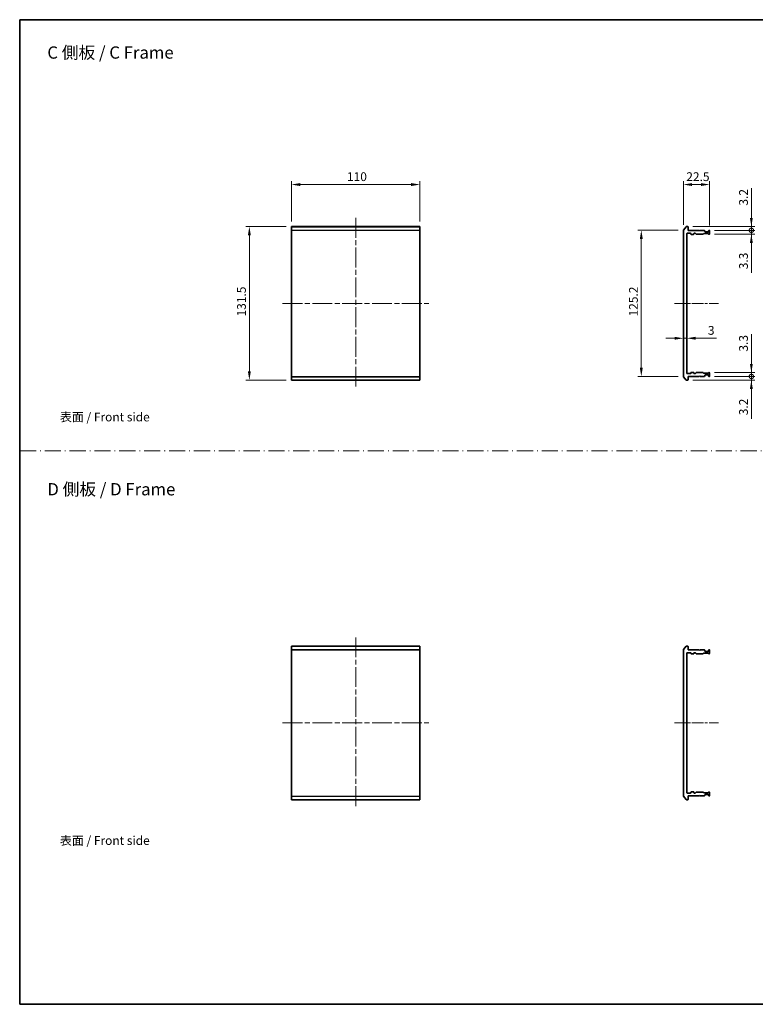
# Model space of a CAD drawing. Units: millimetres. Extents: x 0 to 6577, y 0 to 984.
# Drawn here: x 2562 to 3191, y 0 to 843 of the extents above; entities that cross this region are included whole.
import ezdxf

# ---------------------------------------------------------------- set-up
doc = ezdxf.new("R2010")
doc.units = ezdxf.units.MM
doc.header["$LTSCALE"] = 3
doc.linetypes.add('CHAIN', pattern=[0.3543, 0.2362, -0.0295, 0.0591, -0.0295])
doc.linetypes.add('DASH_DOT', pattern=[0.37, 0.24, -0.06, 0.01, -0.06])
doc.layers.get('Defpoints').update_dxf_attribs({"lineweight": 25})
for name, color, linetype, lineweight in [('Border (ISO)', 7, 'Continuous', 35), ('Centerline (ISO)', 131, 'Continuous', 18), ('Dimension (ISO)', 7, 'Continuous', 18), ('Dimension (ISO) @ 1', 7, 'Continuous', 18), ('Sketch Geometry (ISO)', 7, 'Continuous', 18), ('Symbol (ISO)', 7, 'Continuous', 18), ('Visible (ISO)', 7, 'Continuous', 35), ('Visible Narrow (ISO)', 7, 'Continuous', 25)]:
    doc.layers.add(name, color=color, linetype=linetype, lineweight=lineweight)
doc.styles.add('Note Text (TK)', font='MS PGothic.ttf')
doc.dimstyles.new('Default - Method 1b (TK)', dxfattribs={"dimscale": 3, "dimtxt": 2.5, "dimasz": 2.5, "dimexe": 1, "dimexo": 1.5, "dimgap": 1, "dimtad": 1, "dimrnd": 1e-08, "dimdsep": 46, "dimtxsty": 'Note Text (TK)', "dimcen": 0.09, "dimdle": 5, "dimclrd": 100, "dimclre": 100, "dimclrt": 7, "dimadec": 1, "dimazin": 1, "dimtfac": 1, "dimtmove": 0, "dimatfit": 3, "dimfxl": 1, "dimtolj": 1, "dimlwd": -1, "dimlwe": -1, "dimarcsym": 0})

# ---------------------------------------------------------------- blocks, each defined once
blk = doc.blocks.new('図面枠 tk図枠')
at = {"layer": 'Border (ISO)'}
for p, q in [((14.5, 289), (405.5, 289)), ((14.5, 289), (14.5, 8)), ((405.5, 289), (405.5, 8)), ((14.5, 8), (405.5, 8))]:
    blk.add_line(p, q, dxfattribs=at)
blk = doc.blocks.new('*D72')
at = {"layer": 'Defpoints', "color": 0}
for p in [(2794.07, 665.85), (2758.07, 534.35), (2794.07, 534.35)]:
    blk.add_point(p, dxfattribs=at)
at = {"layer": 'Dimension (ISO)', "color": 100}
for p, q in [((2789.57, 665.85), (2755.07, 665.85)), ((2758.07, 658.35), (2758.07, 541.85)), ((2789.57, 534.35), (2755.07, 534.35))]:
    blk.add_line(p, q, dxfattribs=at)
for points in [[(2756.82, 658.35), (2759.32, 658.35), (2758.07, 665.85)], [(2756.82, 541.85), (2759.32, 541.85), (2758.07, 534.35)]]:
    blk.add_solid(points, dxfattribs=at)
at = {"layer": 'Dimension (ISO)', "color": 7, "insert": (2751.32, 588.93), "char_height": 7.5, "attachment_point": 4, "rotation": 90, "style": 'Note Text (TK)'}
blk.add_mtext('\\A1;131.5', dxfattribs=at)
blk = doc.blocks.new('*D73')
at = {"layer": 'Defpoints', "color": 0}
for p in [(2904.07, 701.85), (2794.07, 665.85), (2904.07, 665.85)]:
    blk.add_point(p, dxfattribs=at)
at = {"layer": 'Dimension (ISO)', "color": 100}
for p, q in [((2794.07, 670.35), (2794.07, 704.85)), ((2801.57, 701.85), (2896.57, 701.85)), ((2904.07, 670.35), (2904.07, 704.85))]:
    blk.add_line(p, q, dxfattribs=at)
for points in [[(2801.57, 703.1), (2801.57, 700.6), (2794.07, 701.85)], [(2896.57, 703.1), (2896.57, 700.6), (2904.07, 701.85)]]:
    blk.add_solid(points, dxfattribs=at)
at = {"layer": 'Dimension (ISO)', "color": 7, "insert": (2841.65, 708.6), "char_height": 7.5, "attachment_point": 4, "style": 'Note Text (TK)'}
blk.add_mtext('\\A1;110', dxfattribs=at)
blk = doc.blocks.new('*D74')
at = {"layer": 'Defpoints', "color": 0}
for p in [(3152.06, 701.85), (3129.56, 662.74), (3152.06, 662.35)]:
    blk.add_point(p, dxfattribs=at)
at = {"layer": 'Dimension (ISO)', "color": 100}
for p, q in [((3129.56, 667.24), (3129.56, 704.85)), ((3137.06, 701.85), (3144.56, 701.85)), ((3152.06, 666.85), (3152.06, 704.85))]:
    blk.add_line(p, q, dxfattribs=at)
for points in [[(3137.06, 703.1), (3137.06, 700.6), (3129.56, 701.85)], [(3144.56, 703.1), (3144.56, 700.6), (3152.06, 701.85)]]:
    blk.add_solid(points, dxfattribs=at)
at = {"layer": 'Dimension (ISO)', "color": 7, "insert": (3132.07, 708.6), "char_height": 7.5, "attachment_point": 4, "style": 'Note Text (TK)'}
blk.add_mtext('\\A1;22.5', dxfattribs=at)
blk = doc.blocks.new('*D75')
at = {"layer": 'Defpoints', "color": 0}
for p in [(3129.56, 662.74), (3093.56, 537.45), (3129.56, 537.45)]:
    blk.add_point(p, dxfattribs=at)
at = {"layer": 'Dimension (ISO)', "color": 100}
for p, q in [((3125.06, 662.74), (3090.56, 662.74)), ((3093.56, 655.24), (3093.56, 544.95)), ((3125.06, 537.45), (3090.56, 537.45))]:
    blk.add_line(p, q, dxfattribs=at)
for points in [[(3092.31, 655.24), (3094.81, 655.24), (3093.56, 662.74)], [(3092.31, 544.95), (3094.81, 544.95), (3093.56, 537.45)]]:
    blk.add_solid(points, dxfattribs=at)
at = {"layer": 'Dimension (ISO)', "color": 7, "insert": (3086.81, 588.93), "char_height": 7.5, "attachment_point": 4, "rotation": 90, "style": 'Note Text (TK)'}
blk.add_mtext('\\A1;125.2', dxfattribs=at)
blk = doc.blocks.new('*D76')
at = {"layer": 'Defpoints', "color": 0}
for p in [(3129.56, 570.25), (3132.56, 570.25), (3132.56, 569.59)]:
    blk.add_point(p, dxfattribs=at)
at = {"layer": 'Dimension (ISO)', "color": 100}
for p, q in [((3122.06, 570.25), (3114.56, 570.25)), ((3129.56, 570.25), (3132.56, 570.25)), ((3140.06, 570.25), (3157.9, 570.25))]:
    blk.add_line(p, q, dxfattribs=at)
for points in [[(3122.06, 571.5), (3122.06, 569), (3129.56, 570.25)], [(3140.06, 571.5), (3140.06, 569), (3132.56, 570.25)]]:
    blk.add_solid(points, dxfattribs=at)
at = {"layer": 'Dimension (ISO)', "color": 7, "insert": (3150.56, 577), "char_height": 7.5, "attachment_point": 4, "style": 'Note Text (TK)'}
blk.add_mtext('\\A1;3', dxfattribs=at)
blk = doc.blocks.new('_DotSmall')
at = {"color": 0, "linetype": 'ByBlock', "const_width": 0.5}
blk.add_lwpolyline([(-0.0625, 0, 1), (0.0625, 0, 1)], format="xyb", close=True, dxfattribs=at)
blk = doc.blocks.new('*D77')
at = {"layer": 'Defpoints', "color": 0}
for p in [(3133.26, 665.85), (3151.76, 662.65), (3187.76, 665.85)]:
    blk.add_point(p, dxfattribs=at)
at = {"layer": 'Dimension (ISO)', "color": 100}
for p, q in [((3187.76, 673.35), (3187.76, 698.86)), ((3137.76, 665.85), (3190.76, 665.85)), ((3156.26, 662.65), (3190.76, 662.65)), ((3187.76, 662.65), (3187.76, 665.85)), ((3187.76, 662.65), (3187.76, 655.15))]:
    blk.add_line(p, q, dxfattribs=at)
blk.add_solid([(3186.51, 673.35), (3189.01, 673.35), (3187.76, 665.85)], dxfattribs=at)
at = {"layer": 'Dimension (ISO)', "color": 100, "xscale": 7.5, "yscale": 7.5, "zscale": 7.5, "rotation": 90}
blk.add_blockref('_DotSmall', (3187.76, 662.65), dxfattribs=at)
at = {"layer": 'Dimension (ISO)', "color": 7, "insert": (3181.01, 683.85), "char_height": 7.5, "attachment_point": 4, "rotation": 90, "style": 'Note Text (TK)'}
blk.add_mtext('\\A1;3.2', dxfattribs=at)
blk = doc.blocks.new('*D78')
at = {"layer": 'Defpoints', "color": 0}
for p in [(3151.76, 662.65), (3151.76, 659.35), (3187.76, 662.65)]:
    blk.add_point(p, dxfattribs=at)
at = {"layer": 'Dimension (ISO)', "color": 100}
for p, q in [((3187.76, 662.65), (3187.76, 677.65)), ((3156.26, 662.65), (3190.76, 662.65)), ((3156.26, 659.35), (3190.76, 659.35)), ((3187.76, 662.65), (3187.76, 659.35)), ((3187.76, 651.85), (3187.76, 626.33))]:
    blk.add_line(p, q, dxfattribs=at)
blk.add_solid([(3186.51, 651.85), (3189.01, 651.85), (3187.76, 659.35)], dxfattribs=at)
at = {"layer": 'Dimension (ISO)', "color": 100, "xscale": 7.5, "yscale": 7.5, "zscale": 7.5, "rotation": 270}
blk.add_blockref('_DotSmall', (3187.76, 662.65), dxfattribs=at)
at = {"layer": 'Dimension (ISO)', "color": 7, "insert": (3181.01, 629.33), "char_height": 7.5, "attachment_point": 4, "rotation": 90, "style": 'Note Text (TK)'}
blk.add_mtext('\\A1;3.3', dxfattribs=at)
blk = doc.blocks.new('*D79')
at = {"layer": 'Defpoints', "color": 0}
for p in [(3133.26, 534.35), (3151.76, 537.55), (3187.76, 534.35)]:
    blk.add_point(p, dxfattribs=at)
at = {"layer": 'Dimension (ISO)', "color": 100}
for p, q in [((3187.76, 537.55), (3187.76, 545.05)), ((3137.76, 534.35), (3190.76, 534.35)), ((3156.26, 537.55), (3190.76, 537.55)), ((3187.76, 537.55), (3187.76, 534.35)), ((3187.76, 526.85), (3187.76, 501.33))]:
    blk.add_line(p, q, dxfattribs=at)
blk.add_solid([(3186.51, 526.85), (3189.01, 526.85), (3187.76, 534.35)], dxfattribs=at)
at = {"layer": 'Dimension (ISO)', "color": 100, "xscale": 7.5, "yscale": 7.5, "zscale": 7.5, "rotation": 270}
blk.add_blockref('_DotSmall', (3187.76, 537.55), dxfattribs=at)
at = {"layer": 'Dimension (ISO)', "color": 7, "insert": (3181.01, 504.33), "char_height": 7.5, "attachment_point": 4, "rotation": 90, "style": 'Note Text (TK)'}
blk.add_mtext('\\A1;3.2', dxfattribs=at)
blk = doc.blocks.new('*D80')
at = {"layer": 'Defpoints', "color": 0}
for p in [(3151.76, 540.85), (3151.76, 537.55), (3187.76, 537.55)]:
    blk.add_point(p, dxfattribs=at)
at = {"layer": 'Dimension (ISO)', "color": 100}
for p, q in [((3187.76, 548.35), (3187.76, 573.86)), ((3156.26, 540.85), (3190.76, 540.85)), ((3187.76, 537.55), (3187.76, 540.85)), ((3156.26, 537.55), (3190.76, 537.55)), ((3187.76, 537.55), (3187.76, 522.55))]:
    blk.add_line(p, q, dxfattribs=at)
blk.add_solid([(3186.51, 548.35), (3189.01, 548.35), (3187.76, 540.85)], dxfattribs=at)
at = {"layer": 'Dimension (ISO)', "color": 100, "xscale": 7.5, "yscale": 7.5, "zscale": 7.5, "rotation": 90}
blk.add_blockref('_DotSmall', (3187.76, 537.55), dxfattribs=at)
at = {"layer": 'Dimension (ISO)', "color": 7, "insert": (3181.01, 558.85), "char_height": 7.5, "attachment_point": 4, "rotation": 90, "style": 'Note Text (TK)'}
blk.add_mtext('\\A1;3.3', dxfattribs=at)

msp = doc.modelspace()

# ---------------------------------------------------------------- linework, layer by layer
at = {"layer": 'Centerline (ISO)', "linetype": 'CHAIN', "ltscale": 23.990969}
for p, q in [((2849.0697, 673.3451), (2849.0697, 526.8451)), ((2786.5697, 600.0951), (2911.5697, 600.0951)), ((2849.0697, 314.1856), (2849.0697, 167.6856)), ((2786.5697, 240.9356), (2911.5697, 240.9356))]:
    msp.add_line(p, q, dxfattribs=at)
at = {"layer": 'Centerline (ISO)', "linetype": 'CHAIN', "ltscale": 13.889993}
for p, q in [((3122.0553, 600.0951), (3159.5553, 600.0951)), ((3122.0553, 240.9356), (3159.5553, 240.9356))]:
    msp.add_line(p, q, dxfattribs=at)
at = {"layer": 'Sketch Geometry (ISO)', "color": 4, "linetype": 'DASH_DOT', "lineweight": 18, "ltscale": 19.164619}
msp.add_line((2561.6846, 474), (3731.6846, 474), dxfattribs=at)
at = {"layer": 'Visible (ISO)'}
for p, q in [((2794.0697, 665.8451), (2794.0697, 665.7372)), ((2794.0697, 665.8451), (2904.0697, 665.8451)), ((2794.0697, 662.9286), (2794.0697, 665.7372)), ((2794.0697, 662.9286), (2794.0697, 662.7365)), ((2794.0697, 537.4537), (2794.0697, 662.7365)), ((2904.0697, 665.7372), (2904.0697, 665.8451)), ((2904.0697, 665.7372), (2904.0697, 662.9286)), ((2904.0697, 662.7365), (2904.0697, 662.9286)), ((2904.0697, 662.7365), (2904.0697, 537.4537)), ((3129.5553, 662.7365), (3129.5553, 537.4537)), ((3131.9653, 665.7372), (3129.6248, 662.9286)), ((3133.2553, 665.8451), (3132.1958, 665.8451)), ((3132.5553, 540.3451), (3132.5553, 659.8451)), ((3132.8553, 660.1451), (3135.7553, 660.1451)), ((3133.5553, 662.6451), (3133.5553, 665.5451)), ((3143.0553, 662.6451), (3133.5553, 662.6451)), ((3136.0553, 659.8451), (3136.0553, 659.4451)), ((3136.3553, 659.1451), (3138.2553, 659.1451)), ((3138.5553, 659.4451), (3138.5553, 659.8451)), ((3138.8553, 660.1451), (3139.681, 660.1451)), ((3139.8931, 660.0573), (3140.5174, 659.433)), ((3140.7295, 659.3451), (3146.381, 659.3451)), ((3143.5553, 662.1451), (3143.0553, 662.6451)), ((3144.0553, 662.6451), (3143.5553, 662.1451)), ((3147.431, 662.6451), (3144.0553, 662.6451)), ((3146.5931, 659.433), (3146.9174, 659.7573)), ((3147.1295, 659.8451), (3150.631, 659.8451)), ((3147.9674, 662.233), (3147.6431, 662.5573)), ((3148.0553, 661.6451), (3148.0553, 662.0209)), ((3150.7553, 661.3451), (3148.3553, 661.3451)), ((3150.8431, 659.7573), (3151.1674, 659.433)), ((3151.0553, 662.0209), (3151.0553, 661.6451)), ((3151.4674, 662.5573), (3151.1431, 662.233)), ((3151.3795, 659.3451), (3151.7553, 659.3451)), ((3151.7553, 662.6451), (3151.6795, 662.6451)), ((3152.0553, 659.6451), (3152.0553, 662.3451)), ((3135.7553, 540.0451), (3132.8553, 540.0451)), ((3136.0553, 540.7451), (3136.0553, 540.3451)), ((3138.2553, 541.0451), (3136.3553, 541.0451)), ((3138.5553, 540.3451), (3138.5553, 540.7451)), ((3139.681, 540.0451), (3138.8553, 540.0451)), ((3140.5174, 540.7573), (3139.8931, 540.133)), ((3146.381, 540.8451), (3140.7295, 540.8451)), ((3146.9174, 540.433), (3146.5931, 540.7573)), ((3150.631, 540.3451), (3147.1295, 540.3451)), ((3151.1674, 540.7573), (3150.8431, 540.433)), ((3151.7553, 540.8451), (3151.3795, 540.8451)), ((3152.0553, 537.8451), (3152.0553, 540.5451)), ((2794.0697, 537.4537), (2794.0697, 537.2617)), ((2794.0697, 534.4531), (2794.0697, 537.2617)), ((2794.0697, 534.4531), (2794.0697, 534.3451)), ((2794.0697, 534.3451), (2904.0697, 534.3451)), ((2904.0697, 537.2617), (2904.0697, 537.4537)), ((2904.0697, 537.2617), (2904.0697, 534.4531)), ((2904.0697, 534.3451), (2904.0697, 534.4531)), ((3129.6248, 537.2617), (3131.9653, 534.4531)), ((3132.1958, 534.3451), (3133.2553, 534.3451)), ((3133.5553, 537.5451), (3143.0553, 537.5451)), ((3133.5553, 534.6451), (3133.5553, 537.5451)), ((3143.0553, 537.5451), (3143.5553, 538.0451)), ((3143.5553, 538.0451), (3144.0553, 537.5451)), ((3144.0553, 537.5451), (3147.431, 537.5451)), ((3147.6431, 537.633), (3147.9674, 537.9573)), ((3148.0553, 538.1694), (3148.0553, 538.5451)), ((3148.3553, 538.8451), (3150.7553, 538.8451)), ((3151.0553, 538.5451), (3151.0553, 538.1694)), ((3151.1431, 537.9573), (3151.4674, 537.633)), ((3151.6795, 537.5451), (3151.7553, 537.5451)), ((2794.0697, 306.6856), (2794.0697, 306.5776)), ((2794.0697, 306.6856), (2904.0697, 306.6856)), ((2794.0697, 303.769), (2794.0697, 306.5776)), ((2794.0697, 303.769), (2794.0697, 303.577)), ((2794.0697, 178.2942), (2794.0697, 303.577)), ((2904.0697, 306.5776), (2904.0697, 306.6856)), ((2904.0697, 306.5776), (2904.0697, 303.769)), ((2904.0697, 303.577), (2904.0697, 303.769)), ((2904.0697, 303.577), (2904.0697, 178.2942)), ((3129.5553, 303.577), (3129.5553, 178.2942)), ((3131.9653, 306.5776), (3129.6248, 303.769)), ((3133.2553, 306.6856), (3132.1958, 306.6856)), ((3133.5553, 303.4856), (3133.5553, 306.3856)), ((3143.0553, 303.4856), (3133.5553, 303.4856)), ((3143.5553, 302.9856), (3143.0553, 303.4856)), ((3144.0553, 303.4856), (3143.5553, 302.9856)), ((3147.431, 303.4856), (3144.0553, 303.4856)), ((3151.7553, 303.4856), (3151.6795, 303.4856)), ((3132.5553, 181.1856), (3132.5553, 300.6856)), ((3132.8553, 300.9856), (3135.7553, 300.9856)), ((3136.0553, 300.6856), (3136.0553, 300.2856)), ((3136.3553, 299.9856), (3138.2553, 299.9856)), ((3138.5553, 300.2856), (3138.5553, 300.6856)), ((3138.8553, 300.9856), (3139.681, 300.9856)), ((3139.8931, 300.8977), (3140.5174, 300.2734)), ((3140.7295, 300.1856), (3146.381, 300.1856)), ((3146.5931, 300.2734), (3146.9174, 300.5977)), ((3147.1295, 300.6856), (3150.631, 300.6856)), ((3147.9674, 303.0734), (3147.6431, 303.3977)), ((3148.0553, 302.4856), (3148.0553, 302.8613)), ((3150.7553, 302.1856), (3148.3553, 302.1856)), ((3150.8431, 300.5977), (3151.1674, 300.2734)), ((3151.0553, 302.8613), (3151.0553, 302.4856)), ((3151.4674, 303.3977), (3151.1431, 303.0734)), ((3151.3795, 300.1856), (3151.7553, 300.1856)), ((3152.0553, 300.4856), (3152.0553, 303.1856)), ((2794.0697, 178.2942), (2794.0697, 178.1021)), ((2794.0697, 175.2935), (2794.0697, 178.1021)), ((2904.0697, 178.1021), (2904.0697, 178.2942)), ((2904.0697, 178.1021), (2904.0697, 175.2935)), ((3129.6248, 178.1021), (3131.9653, 175.2935)), ((3135.7553, 180.8856), (3132.8553, 180.8856)), ((3133.5553, 178.3856), (3143.0553, 178.3856)), ((3133.5553, 175.4856), (3133.5553, 178.3856)), ((3136.0553, 181.5856), (3136.0553, 181.1856)), ((3138.2553, 181.8856), (3136.3553, 181.8856)), ((3138.5553, 181.1856), (3138.5553, 181.5856)), ((3139.681, 180.8856), (3138.8553, 180.8856)), ((3140.5174, 181.5977), (3139.8931, 180.9734)), ((3146.381, 181.6856), (3140.7295, 181.6856)), ((3143.0553, 178.3856), (3143.5553, 178.8856)), ((3143.5553, 178.8856), (3144.0553, 178.3856)), ((3144.0553, 178.3856), (3147.431, 178.3856)), ((3146.9174, 181.2734), (3146.5931, 181.5977)), ((3150.631, 181.1856), (3147.1295, 181.1856)), ((3147.6431, 178.4734), (3147.9674, 178.7977)), ((3148.0553, 179.0098), (3148.0553, 179.3856)), ((3148.3553, 179.6856), (3150.7553, 179.6856)), ((3151.1674, 181.5977), (3150.8431, 181.2734)), ((3151.0553, 179.3856), (3151.0553, 179.0098)), ((3151.1431, 178.7977), (3151.4674, 178.4734)), ((3151.7553, 181.6856), (3151.3795, 181.6856)), ((3151.6795, 178.3856), (3151.7553, 178.3856)), ((3152.0553, 178.6856), (3152.0553, 181.3856)), ((2794.0697, 175.2935), (2794.0697, 175.1856)), ((2794.0697, 175.1856), (2904.0697, 175.1856)), ((2904.0697, 175.1856), (2904.0697, 175.2935)), ((3132.1958, 175.1856), (3133.2553, 175.1856))]:
    msp.add_line(p, q, dxfattribs=at)
for centre, start, end in [((3129.8553, 662.7365), 140.1944289, 180), ((3132.1958, 665.5451), 90, 140.1944289), ((3132.8553, 659.8451), 90, 180), ((3133.2553, 665.5451), 0, 90), ((3135.7553, 659.8451), 0, 90), ((3136.3553, 659.4451), 180, 270), ((3138.2553, 659.4451), 270, 0), ((3138.8553, 659.8451), 90, 180), ((3139.681, 659.8451), 45, 90), ((3140.7295, 659.6451), 225, 270), ((3146.381, 659.6451), 270, 315), ((3147.1295, 659.5451), 90, 135), ((3147.431, 662.3451), 45, 90), ((3147.7553, 662.0209), 0, 45), ((3148.3553, 661.6451), 180, 270), ((3150.631, 659.5451), 45, 90), ((3150.7553, 661.6451), 270, 0), ((3151.3553, 662.0209), 135, 180), ((3151.3795, 659.6451), 225, 270), ((3151.6795, 662.3451), 90, 135), ((3151.7553, 662.3451), 0, 90), ((3151.7553, 659.6451), 270, 0), ((3132.8553, 540.3451), 180, 270), ((3135.7553, 540.3451), 270, 0), ((3136.3553, 540.7451), 90, 180), ((3138.2553, 540.7451), 0, 90), ((3138.8553, 540.3451), 180, 270), ((3139.681, 540.3451), 270, 315), ((3140.7295, 540.5451), 90, 135), ((3146.381, 540.5451), 45, 90), ((3147.1295, 540.6451), 225, 270), ((3150.631, 540.6451), 270, 315), ((3151.3795, 540.5451), 90, 135), ((3151.7553, 540.5451), 0, 90), ((3129.8553, 537.4537), 180, 219.8055711), ((3132.1958, 534.6451), 219.8055711, 270), ((3133.2553, 534.6451), 270, 0), ((3147.431, 537.8451), 270, 315), ((3147.7553, 538.1694), 315, 0), ((3148.3553, 538.5451), 90, 180), ((3150.7553, 538.5451), 0, 90), ((3151.3553, 538.1694), 180, 225), ((3151.6795, 537.8451), 225, 270), ((3151.7553, 537.8451), 270, 0), ((3129.8553, 303.577), 140.1944289, 180), ((3132.1958, 306.3856), 90, 140.1944289), ((3133.2553, 306.3856), 0, 90), ((3147.431, 303.1856), 45, 90), ((3151.6795, 303.1856), 90, 135), ((3151.7553, 303.1856), 0, 90), ((3132.8553, 300.6856), 90, 180), ((3135.7553, 300.6856), 0, 90), ((3136.3553, 300.2856), 180, 270), ((3138.2553, 300.2856), 270, 0), ((3138.8553, 300.6856), 90, 180), ((3139.681, 300.6856), 45, 90), ((3140.7295, 300.4856), 225, 270), ((3146.381, 300.4856), 270, 315), ((3147.1295, 300.3856), 90, 135), ((3147.7553, 302.8613), 0, 45), ((3148.3553, 302.4856), 180, 270), ((3150.631, 300.3856), 45, 90), ((3150.7553, 302.4856), 270, 0), ((3151.3553, 302.8613), 135, 180), ((3151.3795, 300.4856), 225, 270), ((3151.7553, 300.4856), 270, 0), ((3129.8553, 178.2942), 180, 219.8055711), ((3132.8553, 181.1856), 180, 270), ((3135.7553, 181.1856), 270, 0), ((3136.3553, 181.5856), 90, 180), ((3138.2553, 181.5856), 0, 90), ((3138.8553, 181.1856), 180, 270), ((3139.681, 181.1856), 270, 315), ((3140.7295, 181.3856), 90, 135), ((3146.381, 181.3856), 45, 90), ((3147.1295, 181.4856), 225, 270), ((3147.431, 178.6856), 270, 315), ((3147.7553, 179.0098), 315, 0), ((3148.3553, 179.3856), 90, 180), ((3150.631, 181.4856), 270, 315), ((3150.7553, 179.3856), 0, 90), ((3151.3553, 179.0098), 180, 225), ((3151.3795, 181.3856), 90, 135), ((3151.6795, 178.6856), 225, 270), ((3151.7553, 181.3856), 0, 90), ((3151.7553, 178.6856), 270, 0), ((3132.1958, 175.4856), 219.8055711, 270), ((3133.2553, 175.4856), 270, 0)]:
    msp.add_arc(centre, 0.3, start, end, dxfattribs=at)
at = {"layer": 'Visible Narrow (ISO)'}
for p, q in [((2794.0697, 665.7372), (2904.0697, 665.7372)), ((2794.0697, 662.9286), (2904.0697, 662.9286)), ((2794.0697, 662.7365), (2904.0697, 662.7365)), ((2794.0697, 537.4537), (2904.0697, 537.4537)), ((2794.0697, 537.2617), (2904.0697, 537.2617)), ((2794.0697, 534.4531), (2904.0697, 534.4531)), ((2794.0697, 306.5776), (2904.0697, 306.5776)), ((2794.0697, 303.769), (2904.0697, 303.769)), ((2794.0697, 303.577), (2904.0697, 303.577)), ((2794.0697, 178.2942), (2904.0697, 178.2942)), ((2794.0697, 178.1021), (2904.0697, 178.1021)), ((2794.0697, 175.2935), (2904.0697, 175.2935))]:
    msp.add_line(p, q, dxfattribs=at)

# ---------------------------------------------------------------- block references
at = {"xscale": 3, "yscale": 3, "zscale": 3}
msp.add_blockref('図面枠 tk図枠', (2518, -24), dxfattribs=at)

# ---------------------------------------------------------------- texts
at = {"layer": 'Symbol (ISO)', "color": 7, "attachment_point": 4, "line_spacing_factor": 1.5, "style": 'Note Text (TK)'}
for s, insert, char_height in [('\\fＭＳ Ｐゴシック|b0|i0;{\\H10.5000;C 側板 / C Frame}', (2585.1567, 814.8868), 10.5), ('\\fＭＳ Ｐゴシック|b0|i0;表面 / Front side', (2595.9188, 502.8412), 7.5), ('\\fＭＳ Ｐゴシック|b0|i0;{\\H10.5000;D 側板 / D Frame}', (2585.1567, 440.9916), 10.5), ('\\fＭＳ Ｐゴシック|b0|i0;表面 / Front side', (2595.9188, 140.2147), 7.5)]:
    msp.add_mtext(s, dxfattribs=dict(at, insert=insert, char_height=char_height))

# ---------------------------------------------------------------- dimensions: what is measured, and where the dimension line sits
at = {"layer": 'Dimension (ISO) @ 1', "color": 100}
for base, p1, p2, angle, override, picture, middle in [((2904.0697, 701.8451), (2794.0697, 665.8451), (2904.0697, 665.8451), 180, {"dimscale": 1, "dimtxt": 7.5, "dimasz": 7.5, "dimexe": 3, "dimexo": 4.5, "dimgap": 3, "dimdec": 2, "dimcen": 0.27, "dimtol": 0, "dimlim": 0, "dimtp": 0, "dimtm": 0, "dimtdec": 2, "dimtix": 0, "dimtofl": 0, "dimtmove": 0, "dimatfit": 1}, '*D73', (2849.0697, 701.8451)), ((3152.0553, 701.8451), (3129.5553, 662.7365), (3152.0553, 662.3451), 180, {"dimscale": 1, "dimtxt": 7.5, "dimasz": 7.5, "dimexe": 3, "dimexo": 4.5, "dimgap": 3, "dimdec": 2, "dimcen": 0.27, "dimtol": 0, "dimlim": 0, "dimtp": 0, "dimtm": 0, "dimtdec": 2, "dimtix": 0, "dimtofl": 0, "dimtmove": 0, "dimatfit": 1}, '*D74', (3140.8053, 701.8451)), ((3187.7553, 665.8451), (3151.7553, 662.6451), (3133.2553, 665.8451), 270, {"dimscale": 1, "dimtxt": 7.5, "dimasz": 7.5, "dimexe": 3, "dimexo": 4.5, "dimgap": 3, "dimdec": 2, "dimblk1": 'DotSmall', "dimsah": 1, "dimcen": 0.27, "dimdle": 0, "dimtol": 0, "dimlim": 0, "dimtp": 0, "dimtm": 0, "dimtdec": 2, "dimtix": 0, "dimtofl": 1, "dimtmove": 0, "dimatfit": 1}, '*D77', (3187.7553, 689.8537)), ((3187.7553, 662.6451), (3151.7553, 659.3451), (3151.7553, 662.6451), 270, {"dimscale": 1, "dimtxt": 7.5, "dimasz": 7.5, "dimexe": 3, "dimexo": 4.5, "dimgap": 3, "dimdec": 2, "dimblk2": 'DotSmall', "dimsah": 1, "dimcen": 0.27, "dimdle": 0, "dimtol": 0, "dimlim": 0, "dimtp": 0, "dimtm": 0, "dimtdec": 2, "dimtix": 0, "dimtofl": 1, "dimtmove": 0, "dimatfit": 1}, '*D78', (3187.7553, 635.3366)), ((2758.0697, 534.3451), (2794.0697, 665.8451), (2794.0697, 534.3451), 270, {"dimscale": 1, "dimtxt": 7.5, "dimasz": 7.5, "dimexe": 3, "dimexo": 4.5, "dimgap": 3, "dimdec": 2, "dimcen": 0.27, "dimtol": 0, "dimlim": 0, "dimtp": 0, "dimtm": 0, "dimtdec": 2, "dimtix": 0, "dimtofl": 0, "dimtmove": 0, "dimatfit": 1}, '*D72', (2758.0697, 600.0951)), ((3132.5553, 570.2472), (3129.5553, 570.2472), (3132.5553, 569.5925), 180, {"dimscale": 1, "dimtxt": 7.5, "dimasz": 7.5, "dimexe": 3, "dimexo": 4.5, "dimgap": 3, "dimdec": 2, "dimcen": 0.27, "dimse1": 1, "dimse2": 1, "dimtol": 0, "dimlim": 0, "dimtp": 0, "dimtm": 0, "dimtdec": 2, "dimtix": 0, "dimtofl": 1, "dimtmove": 0, "dimatfit": 1}, '*D76', (3152.7286, 570.2472)), ((3187.7553, 537.5451), (3151.7553, 540.8451), (3151.7553, 537.5451), 90, {"dimscale": 1, "dimtxt": 7.5, "dimasz": 7.5, "dimexe": 3, "dimexo": 4.5, "dimgap": 3, "dimdec": 2, "dimblk2": 'DotSmall', "dimsah": 1, "dimcen": 0.27, "dimdle": 0, "dimtol": 0, "dimlim": 0, "dimtp": 0, "dimtm": 0, "dimtdec": 2, "dimtix": 0, "dimtofl": 1, "dimtmove": 0, "dimatfit": 1}, '*D80', (3187.7553, 564.8537)), ((3187.7553, 534.3451), (3151.7553, 537.5451), (3133.2553, 534.3451), 90, {"dimscale": 1, "dimtxt": 7.5, "dimasz": 7.5, "dimexe": 3, "dimexo": 4.5, "dimgap": 3, "dimdec": 2, "dimblk1": 'DotSmall', "dimsah": 1, "dimcen": 0.27, "dimdle": 0, "dimtol": 0, "dimlim": 0, "dimtp": 0, "dimtm": 0, "dimtdec": 2, "dimtix": 0, "dimtofl": 1, "dimtmove": 0, "dimatfit": 1}, '*D79', (3187.7553, 510.3366))]:
    dim = msp.add_linear_dim(base=base, p1=p1, p2=p2, angle=angle, dimstyle='Default - Method 1b (TK)', override=override, dxfattribs=at)
    dim.commit()
    dim.dimension.update_dxf_attribs({"geometry": picture, "text_midpoint": middle, "dimtype": 128})
dim = msp.add_linear_dim(base=(3093.5553, 537.4537), p1=(3129.5553, 662.7365), p2=(3129.5553, 537.4537), angle=90, text='125.2', dimstyle='Default - Method 1b (TK)', override={"dimscale": 1, "dimtxt": 7.5, "dimasz": 7.5, "dimexe": 3, "dimexo": 4.5, "dimgap": 3, "dimcen": 0.27, "dimtix": 0, "dimtofl": 0, "dimtmove": 0, "dimatfit": 1}, dxfattribs=at)
dim.commit()
dim.dimension.update_dxf_attribs({"geometry": '*D75', "text_midpoint": (3093.5553, 600.0951), "dimtype": 128})

doc.saveas('drawing.dxf')
